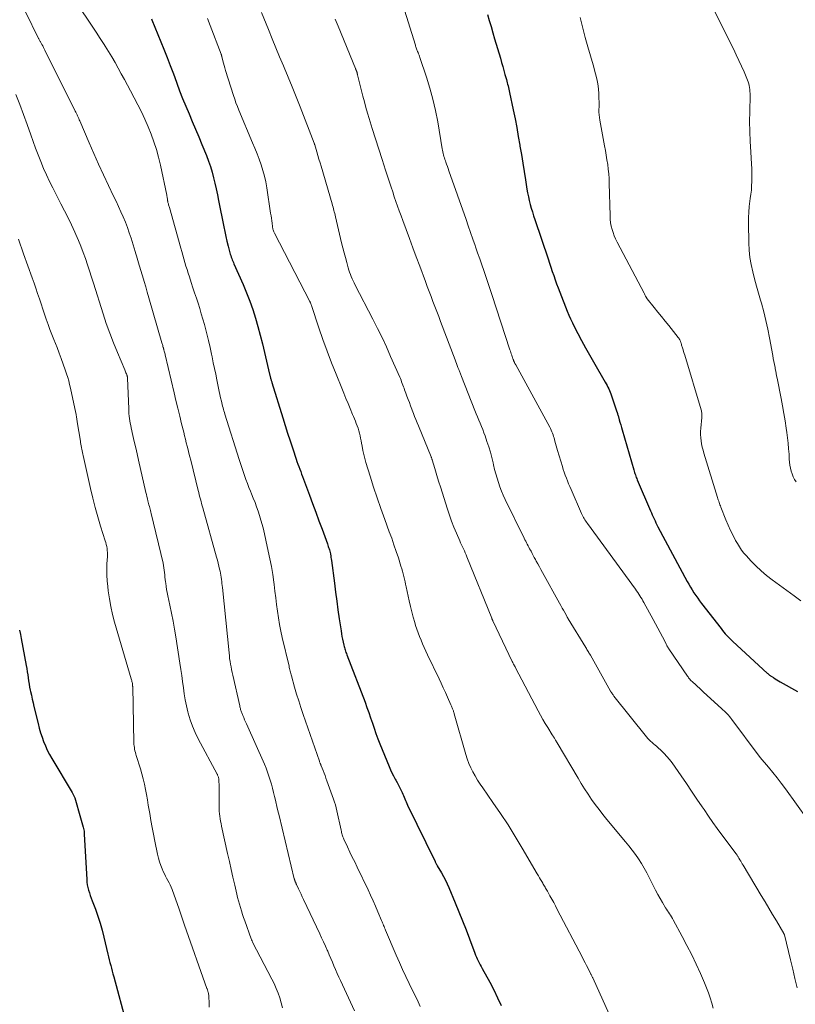
# Model space of a CAD drawing. Units: feet. Extents: x 1975000 to 1980021, y 507155 to 510002.
# Drawn here: x 1976492 to 1976637, y 507652 to 507836 of the extents above; entities that cross this region are included whole.
import ezdxf

# ---------------------------------------------------------------- set-up
doc = ezdxf.new("R2010")
doc.units = ezdxf.units.FT
doc.header["$LTSCALE"] = 100
doc.header["$MEASUREMENT"] = 0
doc.layers.add('CONTOUR INDEX', color=32, linetype='Continuous', lineweight=25)
doc.layers.add('CONTOUR INTERMEDIATE', color=40, linetype='Continuous', lineweight=15)

msp = doc.modelspace()

# ---------------------------------------------------------------- linework, layer by layer
at = {"layer": 'CONTOUR INDEX', "flags": 128}
for points, elevation in [([(1976579.4, 507837.17), (1976579.73, 507836.04), (1976580.06, 507834.9), (1976580.4, 507833.77), (1976580.73, 507832.63), (1976581.8, 507828.97), (1976582.02, 507828.21), (1976582.24, 507827.45), (1976582.45, 507826.69), (1976582.66, 507825.93), (1976582.92, 507825), (1976583, 507824.7), (1976583.08, 507824.4), (1976583.16, 507824.1), (1976583.24, 507823.8), (1976583.32, 507823.49), (1976583.39, 507823.19), (1976583.46, 507822.89), (1976583.53, 507822.58), (1976584.21, 507819.3), (1976584.55, 507817.65), (1976584.87, 507815.99), (1976585.16, 507814.33), (1976585.44, 507812.67), (1976585.47, 507812.52), (1976585.73, 507810.93), (1976585.99, 507809.35), (1976586.24, 507807.77), (1976586.5, 507806.18), (1976586.78, 507804.46), (1976586.91, 507803.74), (1976587.05, 507803.02), (1976587.22, 507802.31), (1976587.39, 507801.6), (1976587.58, 507800.89), (1976587.79, 507800.19), (1976588, 507799.49), (1976588.23, 507798.8), (1976590.73, 507791.39), (1976590.99, 507790.61), (1976591.26, 507789.83), (1976591.52, 507789.05), (1976591.79, 507788.27), (1976592.06, 507787.49), (1976592.34, 507786.72), (1976592.63, 507785.95), (1976592.93, 507785.18), (1976594.34, 507781.61), (1976594.64, 507780.87), (1976594.96, 507780.14), (1976595.3, 507779.42), (1976595.65, 507778.71), (1976596.31, 507777.43), (1976597.02, 507776.09), (1976597.74, 507774.76), (1976598.48, 507773.43), (1976599.23, 507772.12), (1976601.45, 507768.3), (1976601.62, 507768), (1976601.79, 507767.69), (1976601.94, 507767.38), (1976602.1, 507767.06), (1976602.24, 507766.75), (1976602.38, 507766.42), (1976602.5, 507766.1), (1976602.62, 507765.77), (1976603.63, 507762.75), (1976603.66, 507762.66), (1976603.69, 507762.57), (1976603.72, 507762.48), (1976603.75, 507762.39), (1976603.77, 507762.3), (1976603.8, 507762.21), (1976603.82, 507762.12), (1976603.85, 507762.03), (1976604.07, 507761.25), (1976604.21, 507760.78), (1976604.35, 507760.3), (1976604.48, 507759.82), (1976604.62, 507759.34), (1976606.8, 507751.85), (1976606.87, 507751.62), (1976606.94, 507751.39), (1976607.02, 507751.16), (1976607.1, 507750.93), (1976607.18, 507750.7), (1976607.27, 507750.47), (1976607.36, 507750.25), (1976607.45, 507750.02), (1976609.93, 507744.19), (1976610.09, 507743.81), (1976610.25, 507743.44), (1976610.42, 507743.06), (1976610.6, 507742.69), (1976610.78, 507742.32), (1976610.96, 507741.95), (1976611.14, 507741.58), (1976611.33, 507741.22), (1976616.8, 507730.97), (1976617.1, 507730.43), (1976617.41, 507729.89), (1976617.74, 507729.37), (1976618.07, 507728.85), (1976618.42, 507728.33), (1976618.78, 507727.83), (1976619.14, 507727.33), (1976619.52, 507726.84), (1976623.17, 507722.13), (1976623.42, 507721.8), (1976623.68, 507721.49), (1976623.95, 507721.18), (1976624.22, 507720.87), (1976624.5, 507720.57), (1976624.79, 507720.27), (1976625.08, 507719.98), (1976625.38, 507719.7), (1976631.82, 507713.8), (1976631.9, 507713.72), (1976631.99, 507713.64), (1976632.07, 507713.57), (1976632.16, 507713.5), (1976632.25, 507713.43), (1976632.34, 507713.36), (1976632.44, 507713.29), (1976632.53, 507713.23), (1976632.96, 507712.95), (1976633.27, 507712.75), (1976633.58, 507712.56), (1976633.89, 507712.37), (1976634.21, 507712.19), (1976637.49, 507710.32)], 860), ([(1976516.43, 507836.36), (1976516.5, 507836.2), (1976518.73, 507830.68), (1976519.34, 507829.14), (1976519.94, 507827.6), (1976520.52, 507826.06), (1976521.09, 507824.51), (1976521.16, 507824.31), (1976521.7, 507822.86), (1976522.26, 507821.42), (1976522.85, 507819.99), (1976523.46, 507818.56), (1976524.07, 507817.14), (1976524.68, 507815.71), (1976525.27, 507814.28), (1976525.86, 507812.85), (1976526.71, 507810.75), (1976527.1, 507809.73), (1976527.46, 507808.7), (1976527.77, 507807.66), (1976528.06, 507806.61), (1976528.32, 507805.55), (1976528.56, 507804.49), (1976528.79, 507803.42), (1976529, 507802.36), (1976529.96, 507797.42), (1976530.15, 507796.5), (1976530.34, 507795.6), (1976530.56, 507794.69), (1976530.79, 507793.79), (1976531.12, 507792.52), (1976531.19, 507792.26), (1976531.27, 507792), (1976531.36, 507791.74), (1976531.46, 507791.48), (1976531.56, 507791.23), (1976531.66, 507790.97), (1976531.77, 507790.72), (1976531.88, 507790.47), (1976533.59, 507786.57), (1976534.24, 507785.03), (1976534.84, 507783.47), (1976535.39, 507781.9), (1976535.9, 507780.31), (1976536.37, 507778.7), (1976536.81, 507777.09), (1976537.23, 507775.47), (1976537.61, 507773.85), (1976538.53, 507769.82), (1976538.57, 507769.69), (1976538.6, 507769.56), (1976538.63, 507769.42), (1976538.67, 507769.29), (1976538.7, 507769.16), (1976538.74, 507769.03), (1976538.78, 507768.89), (1976538.82, 507768.76), (1976538.86, 507768.63), (1976538.9, 507768.5), (1976538.95, 507768.37), (1976538.99, 507768.24), (1976541.02, 507761.63), (1976541.47, 507760.18), (1976541.93, 507758.73), (1976542.4, 507757.28), (1976542.88, 507755.84), (1976543.52, 507753.9), (1976543.68, 507753.43), (1976543.85, 507752.95), (1976544.02, 507752.48), (1976544.2, 507752.01), (1976544.38, 507751.54), (1976544.56, 507751.07), (1976544.73, 507750.6), (1976544.91, 507750.13), (1976546.03, 507747.13), (1976546.62, 507745.54), (1976547.21, 507743.94), (1976547.8, 507742.34), (1976548.38, 507740.74), (1976549.39, 507737.99), (1976549.47, 507737.76), (1976549.55, 507737.54), (1976549.62, 507737.31), (1976549.7, 507737.08), (1976549.77, 507736.86), (1976549.83, 507736.63), (1976549.89, 507736.4), (1976549.94, 507736.16), (1976549.96, 507736.06), (1976550.01, 507735.77), (1976550.06, 507735.48), (1976550.11, 507735.19), (1976550.15, 507734.91), (1976550.7, 507730.62), (1976550.92, 507728.95), (1976551.14, 507727.29), (1976551.37, 507725.63), (1976551.61, 507723.97), (1976551.94, 507721.7), (1976552.02, 507721.18), (1976552.11, 507720.65), (1976552.21, 507720.13), (1976552.32, 507719.61), (1976552.45, 507719.04), (1976552.5, 507718.81), (1976552.56, 507718.58), (1976552.63, 507718.35), (1976552.7, 507718.13), (1976552.78, 507717.91), (1976552.86, 507717.68), (1976552.94, 507717.46), (1976553.02, 507717.24), (1976556.44, 507708.34), (1976556.8, 507707.37), (1976557.15, 507706.4), (1976557.49, 507705.42), (1976557.81, 507704.44), (1976558.14, 507703.45), (1976558.48, 507702.48), (1976558.84, 507701.51), (1976559.22, 507700.54), (1976560.94, 507696.29), (1976561.2, 507695.69), (1976561.47, 507695.1), (1976561.77, 507694.52), (1976562.08, 507693.94), (1976562.19, 507693.75), (1976562.46, 507693.28), (1976562.72, 507692.8), (1976562.96, 507692.32), (1976563.2, 507691.83), (1976563.4, 507691.42), (1976563.53, 507691.13), (1976563.66, 507690.84), (1976563.78, 507690.54), (1976563.9, 507690.25), (1976564.02, 507689.95), (1976564.14, 507689.66), (1976564.27, 507689.37), (1976564.41, 507689.08), (1976569.56, 507678.51), (1976569.61, 507678.41), (1976569.66, 507678.31), (1976569.72, 507678.2), (1976569.77, 507678.1), (1976569.85, 507677.93), (1976569.86, 507677.91), (1976569.87, 507677.89), (1976569.88, 507677.87), (1976569.89, 507677.85), (1976569.94, 507677.77), (1976569.95, 507677.75), (1976569.96, 507677.73), (1976569.97, 507677.71), (1976569.98, 507677.7), (1976570.75, 507676.4), (1976571.14, 507675.72), (1976571.5, 507675.03), (1976571.83, 507674.33), (1976572.15, 507673.62), (1976573.34, 507670.75), (1976574.03, 507669.07), (1976574.7, 507667.38), (1976575.36, 507665.69), (1976576, 507664), (1976577, 507661.35), (1976577.14, 507660.98), (1976577.3, 507660.61), (1976577.46, 507660.24), (1976577.63, 507659.88), (1976577.81, 507659.53), (1976578, 507659.17), (1976578.18, 507658.82), (1976578.37, 507658.47), (1976579.8, 507655.87), (1976580.55, 507654.43), (1976581.28, 507652.99), (1976581.97, 507651.53)], 880), ([(1976491.7, 507721.81), (1976491.86, 507721.03), (1976492.01, 507720.25), (1976492.94, 507715.2), (1976493.04, 507714.63), (1976493.14, 507714.05), (1976493.22, 507713.48), (1976493.31, 507712.9), (1976493.39, 507712.33), (1976493.48, 507711.75), (1976493.59, 507711.18), (1976493.7, 507710.61), (1976493.76, 507710.34), (1976493.91, 507709.64), (1976494.06, 507708.94), (1976494.23, 507708.24), (1976494.39, 507707.54), (1976495.17, 507704.34), (1976495.39, 507703.48), (1976495.64, 507702.63), (1976495.91, 507701.79), (1976496.2, 507700.96), (1976496.53, 507700.14), (1976496.89, 507699.33), (1976497.3, 507698.55), (1976497.73, 507697.78), (1976501.55, 507691.45), (1976501.62, 507691.33), (1976501.69, 507691.2), (1976501.75, 507691.08), (1976501.82, 507690.95), (1976501.88, 507690.82), (1976501.93, 507690.69), (1976501.98, 507690.55), (1976502.03, 507690.42), (1976503.14, 507686.7), (1976503.26, 507686.26), (1976503.38, 507685.82), (1976503.49, 507685.38), (1976503.6, 507684.94), (1976503.78, 507684.19), (1976503.79, 507684.12), (1976503.8, 507684.05), (1976503.81, 507683.98), (1976503.82, 507683.91), (1976503.82, 507683.84), (1976503.83, 507683.77), (1976503.83, 507683.7), (1976503.83, 507683.63), (1976504.28, 507675.13), (1976504.32, 507674.62), (1976504.39, 507674.11), (1976504.5, 507673.61), (1976504.63, 507673.11), (1976504.78, 507672.62), (1976504.94, 507672.13), (1976505.11, 507671.64), (1976505.29, 507671.15), (1976505.9, 507669.55), (1976506.36, 507668.25), (1976506.78, 507666.95), (1976507.16, 507665.63), (1976507.5, 507664.3), (1976508.25, 507661.17), (1976508.38, 507660.64), (1976508.51, 507660.1), (1976508.64, 507659.57), (1976508.78, 507659.03), (1976508.91, 507658.5), (1976509.05, 507657.97), (1976509.19, 507657.43), (1976509.34, 507656.9), (1976511.68, 507648.27)], 900)]:
    msp.add_lwpolyline(points, dxfattribs=dict(at, elevation=elevation))
at = {"layer": 'CONTOUR INTERMEDIATE', "flags": 128}
for points, elevation in [([(1976619.75, 507842.22), (1976625.48, 507830.72), (1976626, 507829.65), (1976626.51, 507828.58), (1976627, 507827.49), (1976627.48, 507826.41), (1976628.13, 507824.9), (1976628.26, 507824.55), (1976628.37, 507824.21), (1976628.45, 507823.85), (1976628.51, 507823.49), (1976628.54, 507823.12), (1976628.57, 507822.76), (1976628.58, 507822.39), (1976628.58, 507822.02), (1976628.52, 507819), (1976628.51, 507817.12), (1976628.54, 507815.24), (1976628.61, 507813.36), (1976628.72, 507811.48), (1976628.88, 507809.14), (1976628.92, 507808.34), (1976628.95, 507807.53), (1976628.95, 507806.72), (1976628.93, 507805.91), (1976628.89, 507805.1), (1976628.83, 507804.29), (1976628.74, 507803.49), (1976628.63, 507802.69), (1976628.57, 507802.23), (1976628.44, 507801.2), (1976628.35, 507800.16), (1976628.3, 507799.13), (1976628.3, 507798.09), (1976628.35, 507794.43), (1976628.42, 507793.05), (1976628.56, 507791.68), (1976628.79, 507790.33), (1976629.09, 507788.98), (1976629.44, 507787.65), (1976629.81, 507786.31), (1976630.18, 507784.98), (1976630.56, 507783.65), (1976630.72, 507783.09), (1976631.16, 507781.48), (1976631.57, 507779.87), (1976631.93, 507778.25), (1976632.25, 507776.61), (1976632.85, 507773.32), (1976632.95, 507772.76), (1976633.06, 507772.19), (1976633.16, 507771.62), (1976633.27, 507771.05), (1976633.31, 507770.82), (1976633.4, 507770.37), (1976633.49, 507769.92), (1976633.57, 507769.47), (1976633.66, 507769.02), (1976634.4, 507765.24), (1976634.66, 507763.85), (1976634.91, 507762.45), (1976635.14, 507761.06), (1976635.36, 507759.66), (1976635.47, 507758.9), (1976635.61, 507757.88), (1976635.73, 507756.86), (1976635.82, 507755.83), (1976635.89, 507754.8), (1976635.94, 507753.88), (1976635.99, 507753.31), (1976636.06, 507752.75), (1976636.17, 507752.2), (1976636.3, 507751.65), (1976636.47, 507751.11), (1976636.68, 507750.59), (1976636.93, 507750.09), (1976637.21, 507749.6)], 852), ([(1976563.52, 507838.97), (1976565.87, 507831.45), (1976565.92, 507831.27), (1976565.98, 507831.1), (1976566.04, 507830.92), (1976566.1, 507830.75), (1976566.17, 507830.58), (1976566.23, 507830.41), (1976566.3, 507830.23), (1976566.37, 507830.06), (1976566.4, 507829.99), (1976566.48, 507829.78), (1976566.56, 507829.57), (1976566.63, 507829.36), (1976566.71, 507829.15), (1976567.94, 507825.45), (1976568.58, 507823.38), (1976569.15, 507821.29), (1976569.63, 507819.18), (1976570.05, 507817.05), (1976570.9, 507812.03), (1976570.96, 507811.74), (1976571.01, 507811.45), (1976571.08, 507811.16), (1976571.15, 507810.88), (1976571.23, 507810.59), (1976571.31, 507810.31), (1976571.4, 507810.03), (1976571.5, 507809.75), (1976571.59, 507809.51), (1976571.73, 507809.11), (1976571.88, 507808.71), (1976572.02, 507808.31), (1976572.16, 507807.91), (1976575.36, 507798.79), (1976575.78, 507797.56), (1976576.21, 507796.33), (1976576.64, 507795.1), (1976577.07, 507793.88), (1976577.15, 507793.65), (1976577.54, 507792.54), (1976577.93, 507791.42), (1976578.31, 507790.31), (1976578.7, 507789.19), (1976579.08, 507788.08), (1976579.46, 507786.96), (1976579.83, 507785.84), (1976580.2, 507784.72), (1976583.59, 507774.36), (1976583.67, 507774.11), (1976583.75, 507773.86), (1976583.84, 507773.61), (1976583.92, 507773.36), (1976584.02, 507773.05), (1976584.05, 507772.95), (1976584.09, 507772.86), (1976584.12, 507772.76), (1976584.15, 507772.67), (1976584.19, 507772.57), (1976584.23, 507772.48), (1976584.26, 507772.39), (1976584.3, 507772.3), (1976584.34, 507772.2), (1976584.38, 507772.11), (1976584.42, 507772.02), (1976584.47, 507771.93), (1976584.52, 507771.82), (1976584.57, 507771.73), (1976584.62, 507771.63), (1976584.67, 507771.54), (1976591.05, 507759.86), (1976591.19, 507759.59), (1976591.33, 507759.31), (1976591.45, 507759.02), (1976591.57, 507758.73), (1976591.67, 507758.44), (1976591.77, 507758.15), (1976591.86, 507757.85), (1976591.94, 507757.55), (1976592.02, 507757.26), (1976592.14, 507756.81), (1976592.26, 507756.37), (1976592.39, 507755.92), (1976592.52, 507755.48), (1976593.42, 507752.52), (1976593.59, 507751.97), (1976593.77, 507751.42), (1976593.96, 507750.88), (1976594.16, 507750.33), (1976594.37, 507749.8), (1976594.58, 507749.26), (1976594.81, 507748.73), (1976595.04, 507748.2), (1976597.03, 507743.69), (1976597.14, 507743.44), (1976597.26, 507743.2), (1976597.38, 507742.97), (1976597.51, 507742.74), (1976597.65, 507742.51), (1976597.8, 507742.28), (1976597.95, 507742.06), (1976598.1, 507741.84), (1976607.12, 507729.51), (1976607.33, 507729.21), (1976607.54, 507728.9), (1976607.75, 507728.6), (1976607.95, 507728.29), (1976608.15, 507727.97), (1976608.34, 507727.66), (1976608.52, 507727.33), (1976608.7, 507727.01), (1976610.43, 507723.86), (1976610.87, 507723.04), (1976611.31, 507722.23), (1976611.74, 507721.41), (1976612.17, 507720.58), (1976612.92, 507719.13), (1976612.97, 507719.03), (1976613.02, 507718.93), (1976613.07, 507718.84), (1976613.12, 507718.74), (1976613.18, 507718.65), (1976613.24, 507718.56), (1976613.29, 507718.46), (1976613.35, 507718.37), (1976616.85, 507713.25), (1976616.96, 507713.09), (1976617.08, 507712.94), (1976617.2, 507712.79), (1976617.32, 507712.64), (1976617.45, 507712.5), (1976617.58, 507712.36), (1976617.72, 507712.23), (1976617.86, 507712.1), (1976618.35, 507711.65), (1976618.73, 507711.3), (1976619.12, 507710.95), (1976619.5, 507710.6), (1976619.88, 507710.25), (1976623.25, 507707.17), (1976623.51, 507706.93), (1976623.77, 507706.68), (1976624.03, 507706.43), (1976624.27, 507706.17), (1976624.52, 507705.91), (1976624.75, 507705.64), (1976624.98, 507705.36), (1976625.2, 507705.08), (1976630.11, 507698.47), (1976630.16, 507698.41), (1976630.21, 507698.35), (1976630.25, 507698.29), (1976630.3, 507698.23), (1976630.35, 507698.17), (1976630.4, 507698.12), (1976630.45, 507698.06), (1976630.5, 507698), (1976632.05, 507696.16), (1976632.87, 507695.17), (1976633.67, 507694.18), (1976634.44, 507693.16), (1976635.2, 507692.13), (1976641.39, 507683.49)], 864), ([(1976492.79, 507837.68), (1976495.25, 507832.7), (1976495.3, 507832.59), (1976495.36, 507832.48), (1976495.42, 507832.37), (1976495.48, 507832.26), (1976495.54, 507832.15), (1976495.6, 507832.05), (1976495.67, 507831.94), (1976495.73, 507831.83), (1976495.9, 507831.53), (1976496.04, 507831.28), (1976496.18, 507831.02), (1976496.32, 507830.75), (1976496.45, 507830.49), (1976502.14, 507819.1), (1976502.25, 507818.87), (1976502.36, 507818.64), (1976502.47, 507818.41), (1976502.57, 507818.17), (1976502.68, 507817.94), (1976502.78, 507817.71), (1976502.88, 507817.47), (1976502.98, 507817.24), (1976504.73, 507813.13), (1976505.61, 507811.13), (1976506.5, 507809.13), (1976507.42, 507807.14), (1976508.35, 507805.17), (1976509.32, 507803.15), (1976509.78, 507802.18), (1976510.23, 507801.21), (1976510.67, 507800.24), (1976511.11, 507799.26), (1976511.52, 507798.28), (1976511.91, 507797.28), (1976512.26, 507796.28), (1976512.59, 507795.26), (1976513.35, 507792.78), (1976513.48, 507792.36), (1976513.61, 507791.94), (1976513.73, 507791.52), (1976513.85, 507791.09), (1976513.98, 507790.67), (1976514.1, 507790.25), (1976514.23, 507789.83), (1976514.35, 507789.41), (1976514.72, 507788.21), (1976515.03, 507787.18), (1976515.34, 507786.16), (1976515.64, 507785.14), (1976515.94, 507784.11), (1976518.37, 507775.68), (1976518.42, 507775.51), (1976518.47, 507775.34), (1976518.52, 507775.17), (1976518.57, 507775), (1976518.64, 507774.77), (1976518.65, 507774.72), (1976518.67, 507774.67), (1976518.69, 507774.61), (1976518.7, 507774.56), (1976518.72, 507774.51), (1976518.73, 507774.46), (1976518.75, 507774.4), (1976518.76, 507774.35), (1976518.82, 507774.1), (1976518.87, 507773.92), (1976518.91, 507773.74), (1976518.96, 507773.57), (1976519, 507773.39), (1976520.66, 507766.33), (1976521, 507764.87), (1976521.35, 507763.42), (1976521.71, 507761.96), (1976522.07, 507760.51), (1976522.47, 507758.91), (1976522.63, 507758.25), (1976522.79, 507757.6), (1976522.95, 507756.94), (1976523.12, 507756.29), (1976523.28, 507755.63), (1976523.44, 507754.98), (1976523.6, 507754.32), (1976523.77, 507753.67), (1976525.16, 507748.01), (1976525.27, 507747.6), (1976525.37, 507747.19), (1976525.48, 507746.78), (1976525.59, 507746.37), (1976525.71, 507745.97), (1976525.82, 507745.56), (1976525.93, 507745.16), (1976526.05, 507744.75), (1976528.62, 507735.51), (1976528.77, 507734.95), (1976528.91, 507734.39), (1976529.05, 507733.82), (1976529.18, 507733.26), (1976529.26, 507732.88), (1976529.34, 507732.5), (1976529.41, 507732.12), (1976529.47, 507731.74), (1976529.53, 507731.36), (1976529.58, 507730.97), (1976529.63, 507730.59), (1976529.67, 507730.21), (1976529.71, 507729.82), (1976530.95, 507717.57), (1976531.01, 507717.05), (1976531.07, 507716.53), (1976531.15, 507716), (1976531.23, 507715.48), (1976531.33, 507714.96), (1976531.43, 507714.45), (1976531.53, 507713.93), (1976531.65, 507713.41), (1976532.96, 507707.66), (1976533, 507707.49), (1976533.04, 507707.32), (1976533.08, 507707.15), (1976533.13, 507706.98), (1976533.18, 507706.82), (1976533.23, 507706.65), (1976533.29, 507706.49), (1976533.35, 507706.33), (1976533.55, 507705.86), (1976533.71, 507705.47), (1976533.88, 507705.07), (1976534.05, 507704.68), (1976534.22, 507704.29), (1976537.59, 507696.72), (1976537.89, 507695.99), (1976538.18, 507695.26), (1976538.44, 507694.51), (1976538.68, 507693.75), (1976538.9, 507692.99), (1976539.11, 507692.22), (1976539.3, 507691.45), (1976539.49, 507690.68), (1976539.52, 507690.52), (1976539.72, 507689.67), (1976539.92, 507688.82), (1976540.12, 507687.97), (1976540.32, 507687.12), (1976543.18, 507675.28), (1976543.2, 507675.18), (1976543.23, 507675.08), (1976543.26, 507674.99), (1976543.29, 507674.89), (1976543.33, 507674.79), (1976543.36, 507674.71), (1976543.4, 507674.62), (1976543.44, 507674.54), (1976543.48, 507674.45), (1976543.52, 507674.37), (1976543.56, 507674.28), (1976543.6, 507674.2), (1976543.98, 507673.38), (1976544.21, 507672.89), (1976544.44, 507672.39), (1976544.67, 507671.9), (1976544.9, 507671.41), (1976547.94, 507664.97), (1976548.3, 507664.2), (1976548.66, 507663.43), (1976549.01, 507662.65), (1976549.36, 507661.88), (1976549.44, 507661.69), (1976549.74, 507661.01), (1976550.03, 507660.32), (1976550.33, 507659.63), (1976550.61, 507658.93), (1976550.9, 507658.24), (1976551.2, 507657.55), (1976551.5, 507656.86), (1976551.81, 507656.18), (1976554.44, 507650.52)], 888), ([(1976503.24, 507838.04), (1976504.55, 507836.14), (1976505.32, 507835), (1976506.08, 507833.86), (1976506.83, 507832.71), (1976507.56, 507831.56), (1976507.74, 507831.27), (1976508.37, 507830.25), (1976508.99, 507829.22), (1976509.59, 507828.18), (1976510.18, 507827.13), (1976510.76, 507826.08), (1976511.34, 507825.03), (1976511.91, 507823.97), (1976512.47, 507822.91), (1976513.86, 507820.27), (1976514.55, 507818.92), (1976515.2, 507817.55), (1976515.8, 507816.16), (1976516.37, 507814.76), (1976516.88, 507813.34), (1976517.35, 507811.9), (1976517.74, 507810.44), (1976518.09, 507808.97), (1976519.28, 507803.35), (1976519.31, 507803.17), (1976519.34, 507802.99), (1976519.37, 507802.81), (1976519.4, 507802.63), (1976519.43, 507802.38), (1976519.44, 507802.32), (1976519.45, 507802.27), (1976519.46, 507802.21), (1976519.46, 507802.16), (1976519.47, 507802.1), (1976519.48, 507802.05), (1976519.5, 507801.99), (1976519.51, 507801.94), (1976519.58, 507801.71), (1976519.62, 507801.53), (1976519.67, 507801.36), (1976519.72, 507801.19), (1976519.77, 507801.02), (1976521.9, 507793.43), (1976522.09, 507792.75), (1976522.28, 507792.08), (1976522.48, 507791.4), (1976522.68, 507790.73), (1976522.88, 507790.05), (1976523.09, 507789.38), (1976523.3, 507788.71), (1976523.52, 507788.04), (1976523.87, 507786.98), (1976524.19, 507786), (1976524.51, 507785.02), (1976524.83, 507784.05), (1976525.15, 507783.07), (1976525.46, 507782.09), (1976525.76, 507781.11), (1976526.05, 507780.12), (1976526.33, 507779.13), (1976526.47, 507778.6), (1976526.8, 507777.34), (1976527.12, 507776.08), (1976527.41, 507774.81), (1976527.68, 507773.54), (1976527.79, 507773.02), (1976528.01, 507771.95), (1976528.23, 507770.87), (1976528.45, 507769.8), (1976528.67, 507768.72), (1976528.85, 507767.79), (1976528.98, 507767.18), (1976529.11, 507766.57), (1976529.24, 507765.96), (1976529.38, 507765.35), (1976529.51, 507764.76), (1976529.59, 507764.44), (1976529.66, 507764.13), (1976529.74, 507763.83), (1976529.83, 507763.52), (1976529.91, 507763.21), (1976530, 507762.9), (1976530.1, 507762.6), (1976530.19, 507762.29), (1976532.86, 507753.81), (1976533.1, 507753.06), (1976533.34, 507752.31), (1976533.6, 507751.56), (1976533.86, 507750.81), (1976534.13, 507750.07), (1976534.4, 507749.33), (1976534.69, 507748.59), (1976534.99, 507747.86), (1976535.17, 507747.41), (1976535.5, 507746.6), (1976535.82, 507745.78), (1976536.12, 507744.96), (1976536.42, 507744.13), (1976536.69, 507743.3), (1976536.94, 507742.46), (1976537.17, 507741.62), (1976537.38, 507740.76), (1976538.31, 507736.66), (1976538.61, 507735.21), (1976538.89, 507733.75), (1976539.13, 507732.29), (1976539.33, 507730.82), (1976539.39, 507730.37), (1976539.55, 507729.12), (1976539.71, 507727.87), (1976539.87, 507726.63), (1976540.03, 507725.38), (1976540.22, 507724.13), (1976540.43, 507722.9), (1976540.67, 507721.66), (1976540.94, 507720.44), (1976542.19, 507715.1), (1976542.25, 507714.87), (1976542.3, 507714.64), (1976542.36, 507714.41), (1976542.42, 507714.18), (1976542.47, 507713.95), (1976542.53, 507713.72), (1976542.6, 507713.49), (1976542.66, 507713.26), (1976543.25, 507711.15), (1976543.62, 507709.87), (1976544.01, 507708.59), (1976544.42, 507707.33), (1976544.84, 507706.07), (1976547.89, 507697.28), (1976547.93, 507697.17), (1976547.97, 507697.06), (1976548.02, 507696.95), (1976548.06, 507696.84), (1976548.13, 507696.65), (1976548.14, 507696.63), (1976548.14, 507696.61), (1976548.15, 507696.6), (1976548.16, 507696.58), (1976548.18, 507696.51), (1976548.19, 507696.49), (1976548.2, 507696.47), (1976548.2, 507696.46), (1976548.21, 507696.44), (1976548.58, 507695.53), (1976548.76, 507695.06), (1976548.94, 507694.59), (1976549.12, 507694.11), (1976549.3, 507693.64), (1976550.54, 507690.17), (1976550.71, 507689.64), (1976550.88, 507689.1), (1976551.02, 507688.56), (1976551.15, 507688.01), (1976551.95, 507684.36), (1976552, 507684.15), (1976552.05, 507683.94), (1976552.1, 507683.73), (1976552.16, 507683.52), (1976552.23, 507683.31), (1976552.3, 507683.11), (1976552.38, 507682.9), (1976552.47, 507682.7), (1976553.16, 507681.22), (1976553.6, 507680.28), (1976554.05, 507679.34), (1976554.5, 507678.41), (1976554.95, 507677.47), (1976557, 507673.22), (1976557.48, 507672.19), (1976557.96, 507671.16), (1976558.41, 507670.13), (1976558.86, 507669.09), (1976559.54, 507667.45), (1976559.63, 507667.22), (1976559.73, 507666.99), (1976559.82, 507666.76), (1976559.91, 507666.53), (1976560, 507666.3), (1976560.09, 507666.07), (1976560.18, 507665.84), (1976560.28, 507665.61), (1976562.3, 507660.93), (1976562.88, 507659.6), (1976563.47, 507658.29), (1976564.08, 507656.98), (1976564.71, 507655.67), (1976565.55, 507653.95), (1976565.76, 507653.51), (1976565.97, 507653.07), (1976566.18, 507652.63), (1976566.39, 507652.2), (1976566.59, 507651.76), (1976566.79, 507651.31)], 884), ([(1976537.02, 507837.58), (1976538.32, 507834.34), (1976539.01, 507832.64), (1976539.71, 507830.94), (1976540.42, 507829.25), (1976541.14, 507827.57), (1976541.26, 507827.27), (1976542.04, 507825.44), (1976542.8, 507823.6), (1976543.55, 507821.75), (1976544.27, 507819.9), (1976546.91, 507813.06), (1976546.92, 507813.04), (1976546.93, 507813.02), (1976546.94, 507812.99), (1976546.94, 507812.97), (1976546.97, 507812.88), (1976546.98, 507812.86), (1976546.99, 507812.84), (1976546.99, 507812.81), (1976547, 507812.79), (1976547.39, 507811.47), (1976547.6, 507810.79), (1976547.8, 507810.1), (1976548, 507809.42), (1976548.2, 507808.74), (1976550.27, 507801.69), (1976550.36, 507801.39), (1976550.44, 507801.09), (1976550.52, 507800.79), (1976550.6, 507800.49), (1976550.68, 507800.19), (1976550.76, 507799.89), (1976550.83, 507799.59), (1976550.9, 507799.28), (1976552.05, 507794.41), (1976552.28, 507793.48), (1976552.51, 507792.56), (1976552.75, 507791.64), (1976553, 507790.72), (1976553.27, 507789.73), (1976553.4, 507789.31), (1976553.54, 507788.89), (1976553.69, 507788.48), (1976553.86, 507788.07), (1976554.04, 507787.67), (1976554.22, 507787.27), (1976554.42, 507786.88), (1976554.61, 507786.48), (1976557.92, 507780.09), (1976558.79, 507778.37), (1976559.63, 507776.64), (1976560.45, 507774.89), (1976561.24, 507773.13), (1976562.93, 507769.26), (1976563.06, 507768.96), (1976563.18, 507768.66), (1976563.3, 507768.36), (1976563.42, 507768.06), (1976563.53, 507767.76), (1976563.64, 507767.45), (1976563.75, 507767.15), (1976563.86, 507766.85), (1976564.07, 507766.26), (1976564.29, 507765.66), (1976564.51, 507765.06), (1976564.74, 507764.46), (1976564.96, 507763.86), (1976565.5, 507762.46), (1976565.73, 507761.87), (1976565.97, 507761.28), (1976566.2, 507760.68), (1976566.44, 507760.09), (1976568.81, 507754.31), (1976568.84, 507754.24), (1976568.87, 507754.17), (1976568.9, 507754.1), (1976568.93, 507754.02), (1976568.95, 507753.95), (1976568.98, 507753.88), (1976569, 507753.8), (1976569.03, 507753.73), (1976569.5, 507752.14), (1976569.76, 507751.27), (1976570.03, 507750.4), (1976570.29, 507749.54), (1976570.56, 507748.67), (1976571.87, 507744.49), (1976572.25, 507743.36), (1976572.65, 507742.23), (1976573.09, 507741.12), (1976573.55, 507740.02), (1976574.19, 507738.58), (1976574.35, 507738.2), (1976574.52, 507737.83), (1976574.7, 507737.46), (1976574.87, 507737.09), (1976575.05, 507736.72), (1976575.21, 507736.35), (1976575.38, 507735.98), (1976575.53, 507735.6), (1976580.17, 507724.06), (1976580.19, 507724), (1976580.22, 507723.94), (1976580.24, 507723.88), (1976580.27, 507723.82), (1976580.3, 507723.75), (1976580.33, 507723.69), (1976580.36, 507723.63), (1976580.38, 507723.57), (1976584.03, 507715.97), (1976584.04, 507715.95), (1976584.05, 507715.93), (1976584.06, 507715.91), (1976584.07, 507715.89), (1976584.1, 507715.82), (1976584.11, 507715.8), (1976584.12, 507715.78), (1976584.13, 507715.76), (1976584.14, 507715.74), (1976584.29, 507715.46), (1976584.38, 507715.29), (1976584.46, 507715.13), (1976584.55, 507714.97), (1976584.63, 507714.81), (1976588.9, 507706.72), (1976589.33, 507705.92), (1976589.76, 507705.13), (1976590.22, 507704.36), (1976590.69, 507703.58), (1976591.52, 507702.23), (1976591.58, 507702.14), (1976591.63, 507702.05), (1976591.69, 507701.96), (1976591.75, 507701.86), (1976591.81, 507701.77), (1976591.87, 507701.68), (1976591.93, 507701.59), (1976591.98, 507701.5), (1976592.06, 507701.37), (1976592.16, 507701.21), (1976592.25, 507701.06), (1976592.34, 507700.9), (1976592.44, 507700.74), (1976596.35, 507694.1), (1976596.96, 507693.09), (1976597.59, 507692.09), (1976598.23, 507691.11), (1976598.9, 507690.13), (1976599.58, 507689.17), (1976600.29, 507688.23), (1976601.01, 507687.3), (1976601.76, 507686.38), (1976605.25, 507682.19), (1976605.89, 507681.41), (1976606.51, 507680.61), (1976607.1, 507679.8), (1976607.69, 507678.98), (1976608.24, 507678.14), (1976608.77, 507677.28), (1976609.25, 507676.4), (1976609.71, 507675.51), (1976610.49, 507673.9), (1976610.89, 507673.11), (1976611.3, 507672.32), (1976611.73, 507671.55), (1976612.18, 507670.79), (1976612.75, 507669.85), (1976612.93, 507669.56), (1976613.11, 507669.27), (1976613.3, 507668.99), (1976613.49, 507668.71), (1976613.67, 507668.42), (1976613.85, 507668.14), (1976614.03, 507667.85), (1976614.19, 507667.55), (1976615.87, 507664.46), (1976616.77, 507662.75), (1976617.65, 507661.01), (1976618.48, 507659.26), (1976619.28, 507657.49), (1976620.03, 507655.8), (1976620.42, 507654.86), (1976620.79, 507653.91), (1976621.12, 507652.95), (1976621.43, 507651.98), (1976621.7, 507651)], 872), ([(1976526.92, 507836.44), (1976527.42, 507835.11), (1976529.45, 507829.77), (1976529.47, 507829.71), (1976529.49, 507829.66), (1976529.51, 507829.6), (1976529.53, 507829.54), (1976529.55, 507829.49), (1976529.56, 507829.43), (1976529.58, 507829.37), (1976529.6, 507829.31), (1976529.8, 507828.52), (1976529.92, 507828.07), (1976530.05, 507827.61), (1976530.18, 507827.16), (1976530.32, 507826.71), (1976531.78, 507821.98), (1976532.01, 507821.29), (1976532.25, 507820.61), (1976532.51, 507819.93), (1976532.78, 507819.26), (1976535.37, 507813.16), (1976535.8, 507812.13), (1976536.21, 507811.1), (1976536.59, 507810.06), (1976536.97, 507809.01), (1976537.3, 507807.95), (1976537.59, 507806.88), (1976537.83, 507805.8), (1976538.03, 507804.71), (1976538.75, 507799.96), (1976538.82, 507799.48), (1976538.89, 507799.01), (1976538.95, 507798.54), (1976539.01, 507798.07), (1976539.08, 507797.46), (1976539.1, 507797.29), (1976539.14, 507797.13), (1976539.18, 507796.97), (1976539.23, 507796.81), (1976539.29, 507796.65), (1976539.35, 507796.49), (1976539.42, 507796.34), (1976539.49, 507796.19), (1976546.09, 507783.42), (1976546.13, 507783.33), (1976546.18, 507783.24), (1976546.22, 507783.15), (1976546.26, 507783.06), (1976546.3, 507782.97), (1976546.33, 507782.87), (1976546.37, 507782.78), (1976546.4, 507782.68), (1976547.8, 507778.48), (1976548.56, 507776.29), (1976549.34, 507774.11), (1976550.17, 507771.95), (1976551.02, 507769.79), (1976552.07, 507767.2), (1976552.47, 507766.23), (1976552.86, 507765.27), (1976553.26, 507764.3), (1976553.66, 507763.34), (1976554.1, 507762.27), (1976554.28, 507761.84), (1976554.46, 507761.41), (1976554.63, 507760.97), (1976554.8, 507760.54), (1976554.97, 507760.1), (1976555.12, 507759.66), (1976555.26, 507759.21), (1976555.38, 507758.76), (1976555.39, 507758.74), (1976555.5, 507758.27), (1976555.61, 507757.81), (1976555.7, 507757.34), (1976555.79, 507756.87), (1976555.88, 507756.28), (1976556.03, 507755.53), (1976556.19, 507754.77), (1976556.38, 507754.02), (1976556.6, 507753.28), (1976557.4, 507750.68), (1976558.05, 507748.65), (1976558.71, 507746.62), (1976559.41, 507744.61), (1976560.14, 507742.6), (1976560.99, 507740.28), (1976561.43, 507739.06), (1976561.86, 507737.83), (1976562.28, 507736.6), (1976562.68, 507735.36), (1976563.17, 507733.84), (1976563.31, 507733.36), (1976563.46, 507732.88), (1976563.59, 507732.39), (1976563.71, 507731.9), (1976563.83, 507731.41), (1976563.94, 507730.92), (1976564.05, 507730.43), (1976564.16, 507729.94), (1976564.72, 507727.31), (1976564.94, 507726.3), (1976565.19, 507725.29), (1976565.45, 507724.29), (1976565.74, 507723.29), (1976565.9, 507722.74), (1976566.13, 507722.03), (1976566.37, 507721.32), (1976566.64, 507720.63), (1976566.93, 507719.94), (1976567.23, 507719.25), (1976567.54, 507718.57), (1976567.85, 507717.89), (1976568.17, 507717.22), (1976570.3, 507712.75), (1976570.71, 507711.9), (1976571.11, 507711.04), (1976571.5, 507710.18), (1976571.88, 507709.31), (1976572.52, 507707.88), (1976572.58, 507707.73), (1976572.65, 507707.58), (1976572.71, 507707.44), (1976572.77, 507707.29), (1976572.79, 507707.26), (1976572.84, 507707.12), (1976572.9, 507706.99), (1976572.95, 507706.85), (1976573, 507706.72), (1976573.04, 507706.58), (1976573.09, 507706.44), (1976573.13, 507706.3), (1976573.17, 507706.16), (1976575.33, 507698.54), (1976575.6, 507697.71), (1976575.9, 507696.88), (1976576.26, 507696.08), (1976576.65, 507695.29), (1976577.09, 507694.52), (1976577.54, 507693.76), (1976578.02, 507693.02), (1976578.51, 507692.29), (1976580.41, 507689.58), (1976581.84, 507687.48), (1976583.24, 507685.36), (1976584.58, 507683.21), (1976585.89, 507681.03), (1976588.72, 507676.18), (1976588.93, 507675.83), (1976589.13, 507675.47), (1976589.34, 507675.12), (1976589.54, 507674.76), (1976589.73, 507674.42), (1976589.84, 507674.24), (1976589.95, 507674.05), (1976590.06, 507673.87), (1976590.17, 507673.68), (1976590.27, 507673.5), (1976590.38, 507673.31), (1976590.49, 507673.13), (1976590.6, 507672.94), (1976591.09, 507672.06), (1976591.44, 507671.43), (1976591.79, 507670.8), (1976592.13, 507670.17), (1976592.46, 507669.53), (1976597.11, 507660.65), (1976597.39, 507660.1), (1976597.68, 507659.54), (1976597.97, 507658.99), (1976598.25, 507658.43), (1976598.71, 507657.52), (1976598.77, 507657.42), (1976598.82, 507657.32), (1976598.87, 507657.21), (1976598.92, 507657.11), (1976598.96, 507657.01), (1976599.01, 507656.91), (1976599.06, 507656.8), (1976599.11, 507656.7), (1976602.19, 507649.89)], 876), ([(1976550.86, 507836.33), (1976551.38, 507835), (1976554.65, 507827.04), (1976554.67, 507826.99), (1976554.69, 507826.94), (1976554.71, 507826.89), (1976554.73, 507826.84), (1976554.75, 507826.79), (1976554.76, 507826.77), (1976554.77, 507826.74), (1976554.78, 507826.72), (1976554.79, 507826.7), (1976554.83, 507826.61), (1976554.84, 507826.59), (1976554.85, 507826.57), (1976554.86, 507826.54), (1976554.87, 507826.52), (1976554.9, 507826.43), (1976554.92, 507826.36), (1976554.94, 507826.3), (1976554.96, 507826.23), (1976554.98, 507826.16), (1976554.99, 507826.08), (1976555.01, 507826.01), (1976555.03, 507825.94), (1976555.04, 507825.87), (1976556.03, 507821.89), (1976556.31, 507820.83), (1976556.59, 507819.77), (1976556.9, 507818.72), (1976557.22, 507817.67), (1976557.79, 507815.85), (1976558.41, 507813.9), (1976559.03, 507811.95), (1976559.65, 507809.99), (1976560.28, 507808.04), (1976561.03, 507805.74), (1976561.32, 507804.84), (1976561.62, 507803.95), (1976561.92, 507803.05), (1976562.23, 507802.15), (1976562.54, 507801.26), (1976562.86, 507800.37), (1976563.18, 507799.48), (1976563.51, 507798.59), (1976564.13, 507796.92), (1976564.77, 507795.2), (1976565.41, 507793.48), (1976566.05, 507791.76), (1976566.69, 507790.04), (1976567.75, 507787.16), (1976568.1, 507786.21), (1976568.45, 507785.27), (1976568.81, 507784.33), (1976569.16, 507783.39), (1976569.52, 507782.45), (1976569.88, 507781.51), (1976570.24, 507780.58), (1976570.6, 507779.64), (1976573.31, 507772.5), (1976573.45, 507772.14), (1976573.59, 507771.78), (1976573.72, 507771.42), (1976573.85, 507771.06), (1976574, 507770.66), (1976574.06, 507770.5), (1976574.12, 507770.34), (1976574.18, 507770.18), (1976574.24, 507770.02), (1976574.3, 507769.86), (1976574.36, 507769.7), (1976574.43, 507769.54), (1976574.49, 507769.38), (1976577.04, 507762.98), (1976577.28, 507762.39), (1976577.52, 507761.79), (1976577.76, 507761.2), (1976578.01, 507760.61), (1976578.25, 507760.02), (1976578.49, 507759.43), (1976578.71, 507758.83), (1976578.93, 507758.23), (1976579.28, 507757.2), (1976579.61, 507756.21), (1976579.92, 507755.21), (1976580.19, 507754.19), (1976580.44, 507753.17), (1976580.52, 507752.8), (1976580.72, 507751.97), (1976580.94, 507751.14), (1976581.17, 507750.31), (1976581.42, 507749.49), (1976581.7, 507748.68), (1976582, 507747.88), (1976582.33, 507747.1), (1976582.69, 507746.32), (1976586.26, 507739.06), (1976586.4, 507738.77), (1976586.54, 507738.49), (1976586.68, 507738.21), (1976586.83, 507737.93), (1976586.98, 507737.65), (1976587.13, 507737.37), (1976587.28, 507737.1), (1976587.42, 507736.82), (1976587.54, 507736.61), (1976587.74, 507736.23), (1976587.95, 507735.85), (1976588.15, 507735.47), (1976588.36, 507735.09), (1976588.53, 507734.78), (1976588.82, 507734.25), (1976589.11, 507733.72), (1976589.41, 507733.19), (1976589.7, 507732.65), (1976592.9, 507726.87), (1976593.14, 507726.43), (1976593.39, 507725.99), (1976593.63, 507725.56), (1976593.87, 507725.12), (1976594.29, 507724.33), (1976594.32, 507724.28), (1976594.35, 507724.24), (1976594.37, 507724.19), (1976594.4, 507724.15), (1976594.42, 507724.1), (1976594.45, 507724.05), (1976594.48, 507724.01), (1976594.5, 507723.97), (1976597.81, 507718.58), (1976597.92, 507718.4), (1976598.03, 507718.22), (1976598.14, 507718.04), (1976598.24, 507717.86), (1976598.35, 507717.68), (1976598.45, 507717.5), (1976598.55, 507717.32), (1976598.66, 507717.14), (1976602.46, 507710.4), (1976602.47, 507710.38), (1976602.48, 507710.36), (1976602.49, 507710.34), (1976602.5, 507710.32), (1976602.55, 507710.25), (1976602.56, 507710.23), (1976602.57, 507710.21), (1976602.59, 507710.19), (1976602.6, 507710.17), (1976602.74, 507709.96), (1976602.82, 507709.84), (1976602.91, 507709.72), (1976603, 507709.6), (1976603.09, 507709.49), (1976609.21, 507701.83), (1976609.45, 507701.55), (1976609.7, 507701.29), (1976609.96, 507701.03), (1976610.23, 507700.79), (1976610.51, 507700.56), (1976610.79, 507700.32), (1976611.06, 507700.08), (1976611.33, 507699.84), (1976611.94, 507699.29), (1976612.5, 507698.75), (1976613.02, 507698.2), (1976613.51, 507697.6), (1976613.97, 507696.98), (1976615.65, 507694.55), (1976616.65, 507693.1), (1976617.64, 507691.65), (1976618.63, 507690.19), (1976619.61, 507688.73), (1976619.96, 507688.22), (1976620.77, 507687.02), (1976621.6, 507685.83), (1976622.45, 507684.66), (1976623.31, 507683.49), (1976625.96, 507679.95), (1976626.03, 507679.86), (1976626.11, 507679.76), (1976626.18, 507679.66), (1976626.24, 507679.56), (1976626.31, 507679.46), (1976626.38, 507679.35), (1976626.44, 507679.25), (1976626.5, 507679.15), (1976626.68, 507678.84), (1976626.83, 507678.59), (1976626.98, 507678.33), (1976627.13, 507678.08), (1976627.28, 507677.83), (1976630.68, 507672.15), (1976631.39, 507670.95), (1976632.11, 507669.76), (1976632.82, 507668.57), (1976633.53, 507667.37), (1976634.92, 507665.02), (1976634.93, 507665), (1976634.94, 507664.98), (1976634.95, 507664.97), (1976634.96, 507664.95), (1976634.99, 507664.87), (1976635, 507664.85), (1976635.01, 507664.83), (1976635.01, 507664.81), (1976635.02, 507664.79), (1976636.16, 507660.05), (1976636.58, 507658.32), (1976636.99, 507656.59), (1976637.4, 507654.86)], 868), ([(1976596.77, 507836.6), (1976597.27, 507834.6), (1976597.72, 507832.87), (1976598.18, 507831.15), (1976598.66, 507829.43), (1976599.16, 507827.72), (1976599.65, 507826.08), (1976599.89, 507825.15), (1976600.07, 507824.21), (1976600.19, 507823.26), (1976600.25, 507822.31), (1976600.28, 507821.39), (1976600.29, 507820.89), (1976600.29, 507820.38), (1976600.29, 507819.88), (1976600.27, 507819.37), (1976600.27, 507818.87), (1976600.3, 507818.37), (1976600.35, 507817.87), (1976600.43, 507817.37), (1976601.34, 507812.57), (1976601.49, 507811.7), (1976601.65, 507810.83), (1976601.78, 507809.96), (1976601.92, 507809.09), (1976602.03, 507808.21), (1976602.12, 507807.34), (1976602.18, 507806.46), (1976602.21, 507805.57), (1976602.36, 507799.45), (1976602.39, 507798.81), (1976602.46, 507798.18), (1976602.58, 507797.55), (1976602.72, 507796.93), (1976602.91, 507796.32), (1976603.13, 507795.71), (1976603.38, 507795.13), (1976603.66, 507794.55), (1976608.73, 507784.95), (1976608.8, 507784.82), (1976608.87, 507784.69), (1976608.94, 507784.56), (1976609.01, 507784.42), (1976609.11, 507784.25), (1976609.13, 507784.21), (1976609.16, 507784.16), (1976609.18, 507784.12), (1976609.21, 507784.07), (1976609.24, 507784.03), (1976609.27, 507783.98), (1976609.3, 507783.94), (1976609.33, 507783.9), (1976610.62, 507782.28), (1976611.3, 507781.44), (1976611.98, 507780.59), (1976612.66, 507779.74), (1976613.34, 507778.9), (1976615.14, 507776.67), (1976615.24, 507776.54), (1976615.33, 507776.41), (1976615.41, 507776.26), (1976615.48, 507776.12), (1976615.53, 507776), (1976615.57, 507775.9), (1976615.6, 507775.81), (1976615.63, 507775.72), (1976615.66, 507775.62), (1976615.69, 507775.52), (1976615.72, 507775.43), (1976615.75, 507775.33), (1976615.77, 507775.24), (1976615.92, 507774.73), (1976616.03, 507774.38), (1976616.13, 507774.03), (1976616.24, 507773.68), (1976616.34, 507773.33), (1976619.41, 507763.12), (1976619.46, 507762.94), (1976619.5, 507762.76), (1976619.53, 507762.58), (1976619.55, 507762.4), (1976619.56, 507762.22), (1976619.56, 507762.04), (1976619.56, 507761.85), (1976619.54, 507761.67), (1976619.36, 507759.66), (1976619.33, 507759.07), (1976619.33, 507758.48), (1976619.36, 507757.89), (1976619.43, 507757.31), (1976619.52, 507756.72), (1976619.64, 507756.14), (1976619.78, 507755.57), (1976619.94, 507755), (1976622.49, 507746.7), (1976622.56, 507746.47), (1976622.63, 507746.24), (1976622.71, 507746.01), (1976622.79, 507745.78), (1976622.87, 507745.56), (1976622.95, 507745.33), (1976623.03, 507745.11), (1976623.12, 507744.89), (1976624.08, 507742.48), (1976624.49, 507741.5), (1976624.92, 507740.54), (1976625.4, 507739.59), (1976625.89, 507738.65), (1976626.22, 507738.05), (1976626.6, 507737.43), (1976627, 507736.84), (1976627.44, 507736.28), (1976627.91, 507735.74), (1976628.76, 507734.83), (1976629.7, 507733.88), (1976630.68, 507732.97), (1976631.7, 507732.11), (1976632.76, 507731.29), (1976636.87, 507728.27), (1976638.12, 507727.36)], 856), ([(1976491, 507822.21), (1976491.72, 507820.33), (1976492.43, 507818.44), (1976493.12, 507816.55), (1976493.79, 507814.65), (1976494.23, 507813.41), (1976494.69, 507812.13), (1976495.17, 507810.87), (1976495.67, 507809.61), (1976496.2, 507808.36), (1976496.75, 507807.13), (1976497.32, 507805.9), (1976497.92, 507804.68), (1976498.53, 507803.47), (1976499.46, 507801.69), (1976500.13, 507800.39), (1976500.78, 507799.08), (1976501.42, 507797.76), (1976502.04, 507796.43), (1976502.24, 507795.99), (1976502.73, 507794.87), (1976503.2, 507793.75), (1976503.63, 507792.61), (1976504.03, 507791.46), (1976504.41, 507790.31), (1976504.79, 507789.15), (1976505.16, 507787.99), (1976505.54, 507786.83), (1976507.34, 507781.13), (1976507.95, 507779.29), (1976508.6, 507777.45), (1976509.3, 507775.64), (1976510.04, 507773.84), (1976511.41, 507770.62), (1976511.48, 507770.44), (1976511.56, 507770.26), (1976511.63, 507770.08), (1976511.71, 507769.89), (1976511.8, 507769.68), (1976511.82, 507769.6), (1976511.85, 507769.53), (1976511.87, 507769.45), (1976511.88, 507769.37), (1976511.9, 507769.29), (1976511.91, 507769.21), (1976511.91, 507769.13), (1976511.92, 507769.05), (1976512.15, 507763.31), (1976512.17, 507762.86), (1976512.2, 507762.41), (1976512.25, 507761.96), (1976512.3, 507761.52), (1976512.37, 507761.07), (1976512.44, 507760.63), (1976512.53, 507760.19), (1976512.62, 507759.75), (1976512.94, 507758.32), (1976513.2, 507757.16), (1976513.47, 507756.01), (1976513.73, 507754.86), (1976514, 507753.7), (1976515.39, 507747.65), (1976515.48, 507747.26), (1976515.57, 507746.86), (1976515.66, 507746.47), (1976515.76, 507746.08), (1976515.82, 507745.83), (1976515.89, 507745.56), (1976515.95, 507745.3), (1976516.02, 507745.03), (1976516.09, 507744.76), (1976516.16, 507744.5), (1976516.23, 507744.23), (1976516.3, 507743.96), (1976516.36, 507743.69), (1976518.58, 507734.38), (1976518.67, 507733.96), (1976518.75, 507733.53), (1976518.81, 507733.09), (1976518.86, 507732.66), (1976518.91, 507732.22), (1976518.95, 507731.79), (1976519, 507731.35), (1976519.05, 507730.92), (1976519.09, 507730.62), (1976519.16, 507730.04), (1976519.25, 507729.46), (1976519.36, 507728.88), (1976519.48, 507728.3), (1976519.87, 507726.5), (1976520.17, 507725.02), (1976520.46, 507723.54), (1976520.73, 507722.05), (1976520.97, 507720.56), (1976521.75, 507715.64), (1976521.92, 507714.5), (1976522.09, 507713.35), (1976522.25, 507712.21), (1976522.4, 507711.06), (1976522.56, 507709.92), (1976522.76, 507708.78), (1976522.99, 507707.65), (1976523.26, 507706.53), (1976523.32, 507706.28), (1976523.68, 507705.05), (1976524.1, 507703.84), (1976524.6, 507702.66), (1976525.16, 507701.51), (1976528.7, 507694.89), (1976528.76, 507694.78), (1976528.82, 507694.66), (1976528.87, 507694.55), (1976528.92, 507694.43), (1976528.96, 507694.31), (1976529, 507694.19), (1976529.02, 507694.07), (1976529.03, 507693.94), (1976529.05, 507693.62), (1976529.07, 507693.33), (1976529.08, 507693.04), (1976529.08, 507692.75), (1976529.09, 507692.46), (1976529.09, 507688.86), (1976529.1, 507688.39), (1976529.12, 507687.92), (1976529.17, 507687.45), (1976529.22, 507686.98), (1976529.29, 507686.52), (1976529.36, 507686.05), (1976529.45, 507685.59), (1976529.55, 507685.13), (1976530.68, 507679.98), (1976531.01, 507678.5), (1976531.34, 507677.02), (1976531.68, 507675.54), (1976532.02, 507674.07), (1976532.41, 507672.4), (1976532.56, 507671.76), (1976532.73, 507671.12), (1976532.9, 507670.49), (1976533.08, 507669.86), (1976533.27, 507669.23), (1976533.47, 507668.6), (1976533.68, 507667.98), (1976533.89, 507667.36), (1976535.11, 507663.99), (1976535.14, 507663.91), (1976535.17, 507663.84), (1976535.2, 507663.77), (1976535.23, 507663.69), (1976535.27, 507663.62), (1976535.3, 507663.55), (1976535.34, 507663.48), (1976535.38, 507663.41), (1976539, 507656.48), (1976539.42, 507655.62), (1976539.81, 507654.74), (1976540.15, 507653.85), (1976540.45, 507652.95), (1976540.72, 507652.03), (1976540.97, 507651.1)], 892), ([(1976491.47, 507795.08), (1976491.81, 507794.18), (1976492.14, 507793.28), (1976492.46, 507792.37), (1976494.09, 507787.82), (1976494.43, 507786.86), (1976494.76, 507785.89), (1976495.09, 507784.92), (1976495.41, 507783.94), (1976495.42, 507783.91), (1976495.73, 507782.95), (1976496.05, 507781.99), (1976496.37, 507781.04), (1976496.7, 507780.08), (1976497.04, 507779.13), (1976497.38, 507778.18), (1976497.74, 507777.24), (1976498.11, 507776.3), (1976498.72, 507774.78), (1976499.13, 507773.75), (1976499.52, 507772.72), (1976499.89, 507771.68), (1976500.25, 507770.63), (1976500.51, 507769.85), (1976500.72, 507769.19), (1976500.91, 507768.53), (1976501.08, 507767.86), (1976501.24, 507767.18), (1976502.23, 507762.52), (1976502.28, 507762.31), (1976502.32, 507762.1), (1976502.35, 507761.89), (1976502.39, 507761.68), (1976502.42, 507761.47), (1976502.45, 507761.26), (1976502.49, 507761.05), (1976502.52, 507760.84), (1976503.09, 507757.22), (1976503.11, 507757.07), (1976503.14, 507756.91), (1976503.17, 507756.76), (1976503.2, 507756.61), (1976503.23, 507756.46), (1976503.26, 507756.31), (1976503.29, 507756.15), (1976503.32, 507756), (1976503.38, 507755.72), (1976503.44, 507755.43), (1976503.5, 507755.13), (1976503.57, 507754.84), (1976503.63, 507754.55), (1976504.99, 507748.37), (1976505.41, 507746.6), (1976505.85, 507744.84), (1976506.35, 507743.09), (1976506.88, 507741.35), (1976507.75, 507738.6), (1976507.86, 507738.24), (1976507.95, 507737.88), (1976508.03, 507737.51), (1976508.09, 507737.14), (1976508.13, 507736.77), (1976508.16, 507736.4), (1976508.17, 507736.02), (1976508.16, 507735.65), (1976508.08, 507734.28), (1976508.05, 507733.21), (1976508.05, 507732.15), (1976508.11, 507731.1), (1976508.21, 507730.04), (1976508.31, 507729.19), (1976508.53, 507727.71), (1976508.79, 507726.25), (1976509.12, 507724.8), (1976509.51, 507723.36), (1976512.63, 507712.72), (1976512.68, 507712.55), (1976512.72, 507712.39), (1976512.76, 507712.23), (1976512.8, 507712.06), (1976512.84, 507711.89), (1976512.85, 507711.81), (1976512.87, 507711.73), (1976512.88, 507711.65), (1976512.88, 507711.57), (1976512.89, 507711.5), (1976512.89, 507711.42), (1976512.89, 507711.34), (1976512.9, 507711.26), (1976513.13, 507700.76), (1976513.14, 507700.45), (1976513.17, 507700.15), (1976513.21, 507699.84), (1976513.26, 507699.53), (1976513.33, 507699.23), (1976513.4, 507698.93), (1976513.48, 507698.63), (1976513.57, 507698.33), (1976514.35, 507695.86), (1976514.63, 507694.91), (1976514.89, 507693.96), (1976515.11, 507692.99), (1976515.31, 507692.02), (1976515.48, 507691.04), (1976515.65, 507690.06), (1976515.81, 507689.08), (1976515.97, 507688.1), (1976516.08, 507687.47), (1976516.29, 507686.18), (1976516.52, 507684.89), (1976516.77, 507683.6), (1976517.03, 507682.31), (1976517.55, 507679.85), (1976517.72, 507679.15), (1976517.92, 507678.45), (1976518.16, 507677.77), (1976518.43, 507677.1), (1976518.63, 507676.64), (1976518.83, 507676.21), (1976519.03, 507675.78), (1976519.25, 507675.36), (1976519.48, 507674.95), (1976519.71, 507674.53), (1976519.92, 507674.1), (1976520.11, 507673.67), (1976520.28, 507673.23), (1976521.61, 507669.59), (1976521.74, 507669.22), (1976521.87, 507668.84), (1976522, 507668.46), (1976522.12, 507668.08), (1976522.24, 507667.7), (1976522.37, 507667.32), (1976522.5, 507666.94), (1976522.63, 507666.56), (1976526.82, 507654.74), (1976526.86, 507654.63), (1976526.9, 507654.51), (1976526.94, 507654.4), (1976526.98, 507654.28), (1976527.01, 507654.17), (1976527.04, 507654.05), (1976527.07, 507653.94), (1976527.1, 507653.82), (1976527.11, 507653.76), (1976527.13, 507653.62), (1976527.15, 507653.47), (1976527.16, 507653.32), (1976527.17, 507653.18), (1976527.2, 507651.97), (1976527.22, 507651.22)], 896)]:
    msp.add_lwpolyline(points, dxfattribs=dict(at, elevation=elevation))

doc.saveas('drawing.dxf')
